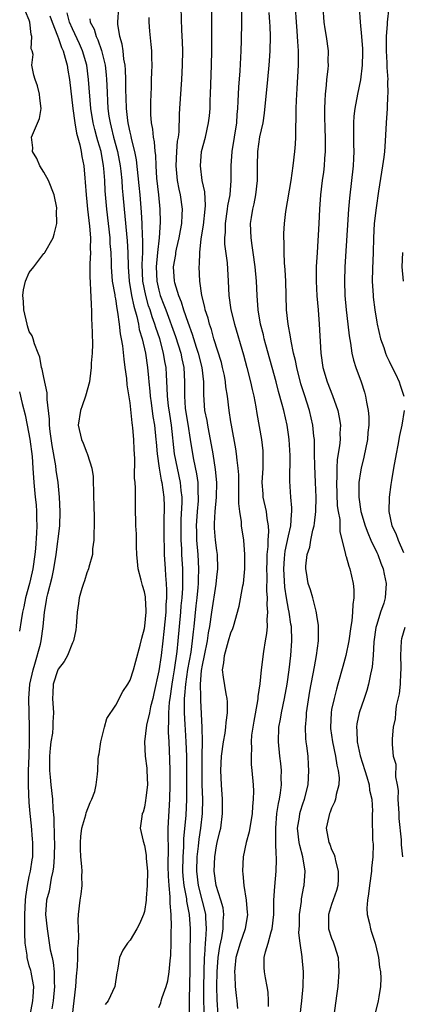
# Model space of a CAD drawing. Units: inches. Extents: x 2628000 to 2631000, y 1434000 to 1437000.
# Drawn here: x 2629420 to 2629473, y 1434751 to 1434887 of the extents above; entities that cross this region are included whole.
import ezdxf

# ---------------------------------------------------------------- set-up
doc = ezdxf.new("R2010")
doc.units = ezdxf.units.IN
doc.header["$MEASUREMENT"] = 0
doc.layers.add('LD26281434_2ft', color=169, linetype='Continuous')

msp = doc.modelspace()

# ---------------------------------------------------------------- linework, layer by layer
at = {"layer": 'LD26281434_2ft'}
for points, elevation in [([(2629447.24, 1434749), (2629447.12, 1434751.12), (2629447.05, 1434753), (2629447.08, 1434755), (2629447.23, 1434757), (2629447.46, 1434758.54), (2629447.73, 1434759.73), (2629447.95, 1434761), (2629447.94, 1434762.06), (2629448.03, 1434763), (2629447.91, 1434763.91), (2629447.6, 1434765), (2629446.95, 1434767), (2629446.68, 1434769), (2629446.76, 1434771), (2629447, 1434772.51), (2629447.1, 1434773), (2629447.49, 1434774.51), (2629447.59, 1434775), (2629447.86, 1434777), (2629447.83, 1434779), (2629447.68, 1434781), (2629447.59, 1434783), (2629447.68, 1434785), (2629447.97, 1434787), (2629448.2, 1434788.2), (2629448.31, 1434789), (2629448.33, 1434789.67), (2629448.53, 1434791), (2629448.53, 1434792.53), (2629448.49, 1434793), (2629448.37, 1434793.63), (2629447.97, 1434795.97), (2629447.86, 1434797), (2629448.04, 1434797.96), (2629448.1, 1434799), (2629448.52, 1434800.52), (2629448.68, 1434801), (2629449, 1434802.13), (2629449.26, 1434802.74), (2629449.36, 1434803), (2629450.16, 1434805.84), (2629450.65, 1434808.65), (2629450.74, 1434809), (2629450.94, 1434811), (2629450.94, 1434813), (2629450.78, 1434815), (2629450.49, 1434817), (2629450.46, 1434817.54), (2629450.23, 1434819), (2629450.1, 1434820.1), (2629450.13, 1434821.87), (2629450.09, 1434824.09), (2629450.02, 1434825), (2629449.87, 1434826.13), (2629449.8, 1434827), (2629449.69, 1434827.69), (2629449.07, 1434831), (2629449, 1434831.46), (2629448.76, 1434833), (2629448.52, 1434835), (2629448.32, 1434836.32), (2629448.27, 1434837), (2629448.1, 1434837.9), (2629447.86, 1434839), (2629447.68, 1434839.68), (2629446.65, 1434843), (2629446.29, 1434844.29), (2629446.03, 1434845), (2629445.83, 1434845.83), (2629445.43, 1434847), (2629445.37, 1434847.37), (2629444.96, 1434849), (2629444.7, 1434851), (2629444.61, 1434853), (2629444.66, 1434853.34), (2629444.68, 1434855), (2629444.88, 1434856.88), (2629445.21, 1434858.79), (2629445.45, 1434861), (2629445.49, 1434861.49), (2629445.39, 1434863.39), (2629445.03, 1434865), (2629444.76, 1434867), (2629444.94, 1434869), (2629445.47, 1434871), (2629445.91, 1434873), (2629446.03, 1434873.97), (2629446.12, 1434875), (2629446.14, 1434876.14), (2629446.18, 1434877), (2629446.32, 1434881), (2629446.35, 1434883), (2629446.35, 1434886.35), (2629446.31, 1434891)], 10294), ([(2629450.48, 1434891), (2629450.48, 1434887), (2629450.43, 1434884.43), (2629450.38, 1434883), (2629450.23, 1434880.23), (2629450.04, 1434877.96), (2629450, 1434877), (2629449.98, 1434875.99), (2629449.93, 1434875), (2629449.84, 1434874.16), (2629449.77, 1434873), (2629449.13, 1434869), (2629449, 1434867), (2629449, 1434865), (2629448.84, 1434863), (2629448.54, 1434861.46), (2629448.51, 1434861), (2629448.21, 1434859), (2629448.2, 1434857.8), (2629448.12, 1434857), (2629448.14, 1434856.14), (2629448.47, 1434853.53), (2629448.63, 1434851), (2629448.74, 1434849), (2629449.02, 1434847), (2629449.49, 1434845), (2629450.74, 1434840.74), (2629451.22, 1434839), (2629451.73, 1434837), (2629451.95, 1434835.95), (2629452.17, 1434835), (2629452.46, 1434833.54), (2629452.61, 1434832.61), (2629453.27, 1434829), (2629453.44, 1434827.44), (2629453.46, 1434827), (2629453.44, 1434826.56), (2629453.42, 1434825), (2629453.32, 1434823), (2629453.43, 1434821.43), (2629453.46, 1434821), (2629453.89, 1434819), (2629454, 1434818), (2629454.18, 1434817), (2629454.23, 1434816.23), (2629454.13, 1434815), (2629454.12, 1434814.12), (2629453.99, 1434813), (2629453.98, 1434811.98), (2629453.95, 1434811), (2629453.98, 1434810.02), (2629453.96, 1434807.96), (2629454.04, 1434807), (2629454.01, 1434806.01), (2629454.1, 1434805), (2629454, 1434804), (2629454.03, 1434803), (2629453.96, 1434802.04), (2629453.77, 1434801), (2629453.53, 1434799.53), (2629453.23, 1434797), (2629453.02, 1434795.02), (2629452.73, 1434793.27), (2629452.73, 1434793), (2629452.7, 1434792.7), (2629452.17, 1434789.83), (2629452.04, 1434789), (2629451.89, 1434787.89), (2629451.83, 1434787), (2629451.88, 1434786.12), (2629451.8, 1434785), (2629451.83, 1434783.83), (2629451.93, 1434783), (2629452.09, 1434781), (2629452.14, 1434780.14), (2629452.11, 1434779), (2629451.99, 1434778.01), (2629451.95, 1434777), (2629451.53, 1434774.47), (2629451.12, 1434773), (2629450.7, 1434771), (2629450.6, 1434769), (2629450.66, 1434768.66), (2629450.8, 1434767), (2629451.11, 1434765), (2629451.28, 1434763.28), (2629451.3, 1434763), (2629451, 1434761), (2629450.31, 1434759), (2629449.71, 1434757), (2629449.54, 1434755.54), (2629449.5, 1434755), (2629449.55, 1434754.45), (2629449.6, 1434753), (2629449.74, 1434751.74), (2629449.84, 1434751), (2629449.91, 1434749.91)], 10296), ([(2629439, 1434750.06), (2629439.29, 1434750.71), (2629439.34, 1434751), (2629439.46, 1434751.46), (2629440.02, 1434753), (2629440.24, 1434753.76), (2629440.44, 1434755), (2629440.57, 1434756.57), (2629440.68, 1434757.32), (2629440.71, 1434759), (2629440.71, 1434760.71), (2629440.75, 1434761.25), (2629440.71, 1434763), (2629440.56, 1434764.56), (2629440.58, 1434765.42), (2629440.41, 1434767), (2629440.33, 1434768.33), (2629440.31, 1434769.69), (2629440.33, 1434772.33), (2629440.28, 1434773.72), (2629440.31, 1434775), (2629440.52, 1434779), (2629440.57, 1434781), (2629440.56, 1434783), (2629440.53, 1434784.53), (2629440.41, 1434787), (2629440.33, 1434788.33), (2629440.34, 1434789), (2629440.39, 1434789.61), (2629440.37, 1434791), (2629440.47, 1434792.47), (2629440.55, 1434793), (2629440.84, 1434795), (2629441, 1434795.88), (2629441.18, 1434797), (2629441.55, 1434799.55), (2629441.7, 1434801), (2629442.05, 1434805), (2629442.11, 1434805.89), (2629442.23, 1434807), (2629442.32, 1434808.32), (2629442.33, 1434809), (2629442.31, 1434809.69), (2629442.31, 1434811), (2629442.21, 1434813), (2629442.18, 1434813.82), (2629442.11, 1434815), (2629442.09, 1434816.09), (2629442.09, 1434817), (2629442.11, 1434817.89), (2629442.23, 1434820.23), (2629442.22, 1434821), (2629442.11, 1434821.89), (2629442.02, 1434823), (2629441.57, 1434825), (2629441.19, 1434827), (2629440.74, 1434831), (2629440.5, 1434832.5), (2629440.33, 1434833.67), (2629440.18, 1434835), (2629440.16, 1434836.16), (2629440.04, 1434837.96), (2629440, 1434839), (2629439.84, 1434839.84), (2629439.66, 1434841), (2629439.11, 1434843), (2629438.56, 1434844.56), (2629438.44, 1434845), (2629438.05, 1434846.05), (2629437.77, 1434847), (2629437.57, 1434847.57), (2629437.17, 1434849), (2629436.79, 1434851), (2629436.7, 1434853.3), (2629436.77, 1434855), (2629436.78, 1434856.78), (2629436.74, 1434857.26), (2629436.67, 1434859), (2629436.58, 1434860.58), (2629436.4, 1434863), (2629436.28, 1434864.28), (2629435.87, 1434867.87), (2629435.64, 1434869), (2629435.19, 1434870.81), (2629435.14, 1434871.14), (2629435, 1434871.68), (2629434.78, 1434872.78), (2629434.72, 1434873), (2629434.68, 1434873.32), (2629434.5, 1434875), (2629434.47, 1434876.47), (2629434.42, 1434877.58), (2629434.4, 1434879), (2629434.35, 1434880.35), (2629434.3, 1434881), (2629434.14, 1434881.86), (2629434.03, 1434883), (2629433.91, 1434883.91), (2629433.59, 1434885), (2629433.3, 1434886.7), (2629433.28, 1434887), (2629433.45, 1434889)], 10288), ([(2629442.05, 1434889), (2629442.14, 1434885.86), (2629442.23, 1434884.23), (2629442.26, 1434883), (2629442.24, 1434881), (2629442.14, 1434879), (2629441.87, 1434875), (2629441.81, 1434874.19), (2629441.76, 1434871.76), (2629441.66, 1434871), (2629441.55, 1434870.45), (2629441.44, 1434869), (2629441.34, 1434867), (2629441.54, 1434865), (2629441.76, 1434863.76), (2629441.94, 1434863), (2629442.22, 1434861), (2629442.21, 1434860.21), (2629442.14, 1434859), (2629441.95, 1434858.05), (2629441.79, 1434857), (2629441.42, 1434855.42), (2629441.33, 1434855), (2629441.3, 1434854.7), (2629441, 1434853), (2629441.14, 1434851), (2629441.18, 1434850.82), (2629441.73, 1434849), (2629442.12, 1434848.12), (2629442.42, 1434847), (2629443, 1434845.28), (2629443.63, 1434843.63), (2629444.19, 1434841.81), (2629444.47, 1434841), (2629444.96, 1434839), (2629445.19, 1434837), (2629445.18, 1434835.18), (2629445.36, 1434833), (2629445.64, 1434831.64), (2629445.75, 1434831), (2629445.96, 1434829.96), (2629446.27, 1434828.27), (2629446.48, 1434827), (2629446.83, 1434824.83), (2629447.01, 1434823), (2629446.95, 1434821), (2629446.76, 1434819), (2629446.7, 1434817.3), (2629446.67, 1434817), (2629446.69, 1434816.69), (2629446.83, 1434815), (2629447, 1434813.57), (2629447.09, 1434813), (2629447.16, 1434811), (2629447, 1434809.84), (2629446.91, 1434808.91), (2629446.31, 1434805), (2629446.03, 1434803), (2629445.87, 1434802.13), (2629445.69, 1434801), (2629445.27, 1434799), (2629445, 1434797.65), (2629444.88, 1434796.88), (2629444.75, 1434795), (2629444.78, 1434793.22), (2629444.76, 1434793), (2629444.76, 1434792.76), (2629444.97, 1434788.97), (2629445.01, 1434787.01), (2629444.97, 1434785.03), (2629444.95, 1434783), (2629444.99, 1434780.99), (2629445.07, 1434779), (2629445.03, 1434777), (2629444.8, 1434775), (2629444.55, 1434773.45), (2629444.46, 1434772.46), (2629444.27, 1434771), (2629444.23, 1434769), (2629444.47, 1434767), (2629445, 1434764.84), (2629445.39, 1434763.39), (2629445.47, 1434763), (2629445.48, 1434762.52), (2629445.59, 1434761), (2629445.5, 1434759.5), (2629445.43, 1434759), (2629445.33, 1434757.33), (2629445.29, 1434757), (2629445.19, 1434753), (2629445.2, 1434751), (2629445.36, 1434747.36)], 10292), ([(2629458.63, 1434749), (2629458.87, 1434751), (2629459.05, 1434753), (2629459.07, 1434755), (2629458.89, 1434757), (2629458.89, 1434757.11), (2629458.61, 1434759), (2629458.44, 1434760.44), (2629458.52, 1434761.48), (2629458.55, 1434763), (2629458.8, 1434764.8), (2629458.83, 1434765.17), (2629459.14, 1434766.86), (2629459.18, 1434767), (2629459.31, 1434769), (2629458.99, 1434771), (2629458.57, 1434772.57), (2629458.5, 1434773), (2629458.28, 1434775), (2629458.52, 1434776.52), (2629458.58, 1434777), (2629458.66, 1434777.34), (2629459, 1434778.38), (2629459.23, 1434779), (2629459.72, 1434781), (2629459.85, 1434783), (2629459.78, 1434783.78), (2629459.72, 1434785), (2629459.57, 1434786.43), (2629459.48, 1434787), (2629459.43, 1434787.43), (2629459.37, 1434789), (2629459.51, 1434790.49), (2629459.53, 1434791), (2629459.99, 1434794.01), (2629460.16, 1434795), (2629460.45, 1434796.45), (2629460.6, 1434797.4), (2629460.92, 1434799), (2629461.17, 1434801), (2629461.16, 1434802.84), (2629461.18, 1434803.18), (2629461, 1434804.25), (2629460.92, 1434804.92), (2629460.85, 1434805.15), (2629460.37, 1434807), (2629460.08, 1434808.08), (2629459.74, 1434809), (2629459.5, 1434810.5), (2629459.4, 1434811), (2629459.4, 1434811.4), (2629459.61, 1434813), (2629459.98, 1434814.02), (2629460.13, 1434815), (2629460.41, 1434816.41), (2629460.58, 1434817), (2629460.63, 1434817.37), (2629460.81, 1434819), (2629460.85, 1434821), (2629460.77, 1434823), (2629460.66, 1434825.34), (2629460.63, 1434827), (2629460.62, 1434828.62), (2629460.6, 1434829), (2629460.54, 1434829.46), (2629460.41, 1434831), (2629459.93, 1434833), (2629459.22, 1434835.22), (2629458.74, 1434836.74), (2629458.16, 1434839), (2629457.98, 1434839.98), (2629457.72, 1434841), (2629457.36, 1434842.64), (2629457.28, 1434843.28), (2629456.94, 1434845), (2629456.75, 1434847), (2629456.63, 1434851), (2629456.56, 1434852.56), (2629456.47, 1434853.53), (2629456.41, 1434855), (2629456.41, 1434856.41), (2629456.36, 1434857), (2629456.38, 1434857.62), (2629456.46, 1434859), (2629456.66, 1434860.66), (2629457.36, 1434865), (2629457.66, 1434867), (2629457.91, 1434869), (2629457.98, 1434870.02), (2629458.02, 1434871), (2629458.02, 1434872.02), (2629458.09, 1434873.91), (2629458.08, 1434875), (2629458.11, 1434876.11), (2629458.22, 1434877.78), (2629458.4, 1434881), (2629458.41, 1434881.59), (2629458.39, 1434883), (2629458.29, 1434884.29), (2629458.27, 1434885), (2629458.22, 1434885.78), (2629458.11, 1434887), (2629457.99, 1434889)], 10300), ([(2629461.78, 1434889), (2629461.92, 1434887), (2629462.07, 1434886.07), (2629462.26, 1434885), (2629462.53, 1434883), (2629462.49, 1434881.51), (2629462.5, 1434881), (2629462.45, 1434880.45), (2629462.27, 1434879), (2629462.22, 1434878.22), (2629462.08, 1434877), (2629462.07, 1434876.07), (2629462, 1434875), (2629462, 1434874), (2629462.05, 1434872.05), (2629462.1, 1434871), (2629462.09, 1434870.09), (2629462.12, 1434869), (2629462.02, 1434868.02), (2629461.96, 1434867), (2629461.86, 1434866.14), (2629461.69, 1434865), (2629461.46, 1434863), (2629461.33, 1434861), (2629461.23, 1434859), (2629460.97, 1434855), (2629460.86, 1434853), (2629460.84, 1434851), (2629460.95, 1434848.95), (2629461.13, 1434847), (2629461.27, 1434845), (2629461.51, 1434841), (2629461.8, 1434839), (2629462.37, 1434837), (2629463.1, 1434835.1), (2629463.85, 1434833), (2629464.05, 1434832.05), (2629464.21, 1434831), (2629464.15, 1434829.85), (2629464.17, 1434829), (2629464.09, 1434828.09), (2629463.79, 1434826.21), (2629463.72, 1434825), (2629463.71, 1434823.71), (2629463.66, 1434823), (2629463.79, 1434819.79), (2629463.91, 1434819), (2629464.12, 1434817.88), (2629464.15, 1434817), (2629464.16, 1434816.16), (2629464.92, 1434813.08), (2629464.93, 1434812.93), (2629465, 1434812.74), (2629465.37, 1434811.37), (2629465.51, 1434811), (2629465.97, 1434809), (2629466.08, 1434808.08), (2629466.08, 1434807), (2629465.93, 1434806.07), (2629465.91, 1434805), (2629465.79, 1434803.79), (2629465.65, 1434803), (2629465.37, 1434801), (2629464.98, 1434799), (2629464.57, 1434797.43), (2629463.88, 1434795), (2629463.68, 1434794.32), (2629463.33, 1434793), (2629463, 1434791.46), (2629462.92, 1434791), (2629462.83, 1434789), (2629462.84, 1434788.84), (2629463.11, 1434787), (2629463.56, 1434785), (2629463.73, 1434783.73), (2629463.92, 1434783), (2629464.03, 1434781.97), (2629464, 1434781), (2629463.64, 1434779.64), (2629463.54, 1434779), (2629463.42, 1434778.58), (2629463, 1434777.74), (2629462.8, 1434777.21), (2629462.7, 1434777), (2629462.59, 1434776.59), (2629462.26, 1434775), (2629462.63, 1434773), (2629462.74, 1434772.74), (2629463, 1434772.03), (2629463.33, 1434771.33), (2629463.44, 1434771), (2629463.54, 1434770.46), (2629463.93, 1434769), (2629463.9, 1434767.9), (2629463.84, 1434767), (2629463.66, 1434766.34), (2629463, 1434764.36), (2629462.57, 1434763), (2629462.58, 1434761), (2629463, 1434759.71), (2629463.21, 1434759.21), (2629463.38, 1434758.62), (2629463.9, 1434757), (2629463.97, 1434755.97), (2629464.01, 1434755), (2629463.84, 1434753), (2629463.67, 1434751.67), (2629462.79, 1434745.21)], 10302), ([(2629466.81, 1434889), (2629466.96, 1434887), (2629467.17, 1434885), (2629467.28, 1434883.28), (2629467.3, 1434882.7), (2629467.25, 1434881), (2629467.01, 1434878.99), (2629466.59, 1434877), (2629466.21, 1434875), (2629466.09, 1434873.91), (2629466.03, 1434873), (2629466.06, 1434872.06), (2629466.03, 1434869.97), (2629466.07, 1434869), (2629466.04, 1434868.04), (2629465.98, 1434867), (2629465.47, 1434862.53), (2629465.35, 1434861), (2629464.83, 1434853), (2629464.77, 1434851), (2629464.83, 1434849), (2629465.02, 1434847.02), (2629465.26, 1434845), (2629465.42, 1434843.42), (2629465.61, 1434842.39), (2629465.79, 1434841), (2629466.02, 1434840.02), (2629466.36, 1434839), (2629467.09, 1434837), (2629467.57, 1434835.57), (2629467.72, 1434835), (2629467.83, 1434834.17), (2629468.08, 1434833), (2629468.16, 1434832.16), (2629468.16, 1434831), (2629468.05, 1434829.95), (2629467.97, 1434829), (2629467.48, 1434826.52), (2629467.09, 1434825), (2629467, 1434824.51), (2629466.78, 1434823), (2629466.76, 1434821.24), (2629466.77, 1434821), (2629467.08, 1434819), (2629467.67, 1434817), (2629468.01, 1434816.01), (2629468.45, 1434815), (2629469.27, 1434813.27), (2629469.4, 1434813), (2629469.83, 1434811.83), (2629470.18, 1434811), (2629470.3, 1434810.3), (2629470.59, 1434809), (2629470.46, 1434807), (2629470.23, 1434806.23), (2629469.81, 1434805), (2629469.27, 1434803.27), (2629469.17, 1434803), (2629469.14, 1434802.86), (2629468.88, 1434800.88), (2629468.77, 1434799), (2629468.61, 1434797.39), (2629468.54, 1434797), (2629468.39, 1434796.39), (2629468.11, 1434795), (2629467.88, 1434794.12), (2629467.52, 1434793), (2629466.82, 1434791), (2629466.52, 1434789.48), (2629466.47, 1434789), (2629466.52, 1434788.52), (2629466.57, 1434787), (2629466.95, 1434785.05), (2629467.59, 1434783), (2629467.89, 1434782.11), (2629468.21, 1434781), (2629468.26, 1434780.26), (2629468.57, 1434779), (2629468.67, 1434777.33), (2629468.64, 1434777), (2629468.63, 1434776.63), (2629468.69, 1434773.31), (2629468.75, 1434772.75), (2629468.71, 1434771), (2629468.56, 1434769.44), (2629468.56, 1434769), (2629468.27, 1434767), (2629468.14, 1434765.86), (2629467.97, 1434765), (2629467.89, 1434763.89), (2629467.93, 1434763), (2629468.25, 1434761.75), (2629468.39, 1434761), (2629468.53, 1434760.53), (2629469.06, 1434759), (2629469.41, 1434757.42), (2629469.53, 1434757), (2629469.67, 1434755.67), (2629469.8, 1434755), (2629469.84, 1434754.16), (2629469.8, 1434753), (2629469.55, 1434751.55), (2629469.48, 1434751), (2629468.48, 1434747)], 10304), ([(2629470.94, 1434889), (2629470.7, 1434887), (2629470.71, 1434886.71), (2629470.57, 1434885), (2629470.59, 1434884.59), (2629470.58, 1434883), (2629470.68, 1434881.32), (2629470.67, 1434880.67), (2629470.79, 1434879), (2629470.77, 1434878.77), (2629470.81, 1434877), (2629470.78, 1434876.78), (2629470.7, 1434875), (2629470.57, 1434873), (2629470.44, 1434870.44), (2629470.33, 1434869), (2629470.24, 1434868.24), (2629470.08, 1434867), (2629469.51, 1434863.51), (2629469.18, 1434861.18), (2629468.93, 1434859), (2629468.82, 1434857), (2629468.78, 1434855), (2629468.69, 1434852.69), (2629468.65, 1434851), (2629468.76, 1434849), (2629468.79, 1434848.79), (2629469.01, 1434847), (2629469.3, 1434845.3), (2629469.34, 1434845), (2629469.79, 1434843), (2629470.23, 1434841.77), (2629470.48, 1434841), (2629470.62, 1434840.62), (2629471, 1434839.9), (2629471.28, 1434839.28), (2629471.86, 1434838.14), (2629472.4, 1434837), (2629472.53, 1434836.53), (2629473.05, 1434835)], 10306), ([(2629421.13, 1434749), (2629421.49, 1434751), (2629421.54, 1434751.54), (2629421.61, 1434753), (2629421.29, 1434754.71), (2629421.26, 1434755), (2629421.22, 1434755.22), (2629421, 1434755.87), (2629420.71, 1434757), (2629420.68, 1434757.32), (2629420.43, 1434759), (2629420.36, 1434760.36), (2629420.4, 1434761.6), (2629420.37, 1434763), (2629420.45, 1434765), (2629420.5, 1434765.5), (2629420.74, 1434767), (2629421, 1434768.29), (2629421.18, 1434769), (2629421.42, 1434770.58), (2629421.47, 1434771), (2629421.49, 1434773), (2629421.46, 1434773.46), (2629421.3, 1434775.3), (2629421.12, 1434777), (2629421, 1434778.56), (2629420.89, 1434780.89), (2629420.9, 1434783), (2629420.97, 1434785), (2629421.03, 1434787.03), (2629421.02, 1434789.02), (2629420.96, 1434791), (2629420.93, 1434793), (2629421.09, 1434795), (2629421.52, 1434797), (2629421.79, 1434797.79), (2629422.55, 1434800.55), (2629422.64, 1434801), (2629422.92, 1434803), (2629423.1, 1434805), (2629423.39, 1434806.61), (2629423.43, 1434807), (2629423.56, 1434807.56), (2629424.16, 1434809.84), (2629424.42, 1434811), (2629424.75, 1434813), (2629425.24, 1434817), (2629425.3, 1434819), (2629425.19, 1434821), (2629424.99, 1434823), (2629424.75, 1434824.75), (2629424.69, 1434825.31), (2629424.16, 1434828.16), (2629423.9, 1434830.1), (2629423.81, 1434831), (2629423.82, 1434831.82), (2629423.47, 1434834.53), (2629423.5, 1434835), (2629423.49, 1434835.49), (2629423, 1434837.62), (2629422.78, 1434838.78), (2629422.71, 1434839), (2629422.45, 1434840.45), (2629422.25, 1434841), (2629421.71, 1434842.29), (2629421.52, 1434843), (2629421.4, 1434843.4), (2629421, 1434844), (2629420.77, 1434844.77), (2629420.68, 1434845), (2629420.23, 1434847), (2629420.18, 1434848.18), (2629420.1, 1434849), (2629420.19, 1434849.81), (2629420.48, 1434851), (2629421, 1434852.22), (2629421.65, 1434853), (2629423, 1434854.82), (2629423.1, 1434854.9), (2629423.17, 1434855), (2629424.31, 1434857), (2629424.47, 1434857.53), (2629424.82, 1434859), (2629424.8, 1434860.8), (2629424.83, 1434861), (2629424.81, 1434861.19), (2629424.44, 1434863), (2629423.65, 1434865), (2629423, 1434866.16), (2629422.46, 1434867), (2629422.04, 1434868.04), (2629421.46, 1434869), (2629421.5, 1434869.5), (2629421.3, 1434871), (2629422.4, 1434873.6), (2629422.65, 1434875), (2629422.44, 1434876.44), (2629422.43, 1434877), (2629422.12, 1434878.12), (2629421.82, 1434879), (2629421.64, 1434879.64), (2629421.36, 1434881), (2629421.52, 1434882.48), (2629421.4, 1434883), (2629421.28, 1434883.28), (2629421.37, 1434885), (2629421.25, 1434885.25), (2629421.06, 1434887), (2629421, 1434887.25), (2629420.47, 1434888.47)], 10280), ([(2629423.86, 1434887.86), (2629424.16, 1434887), (2629424.92, 1434885.08), (2629424.95, 1434884.95), (2629425, 1434884.86), (2629425.47, 1434883.47), (2629425.69, 1434883), (2629426, 1434882), (2629426.24, 1434881), (2629426.33, 1434880.33), (2629426.57, 1434879), (2629427.05, 1434875), (2629427.33, 1434873), (2629427.56, 1434871.56), (2629428.04, 1434869.96), (2629428.21, 1434869), (2629428.3, 1434868.3), (2629428.56, 1434867), (2629428.7, 1434865.3), (2629428.77, 1434864.77), (2629428.89, 1434863), (2629429, 1434862.03), (2629429.1, 1434861), (2629429.38, 1434858.62), (2629429.5, 1434857), (2629429.47, 1434855.47), (2629429.5, 1434855), (2629429.42, 1434853.42), (2629429.41, 1434851.41), (2629429.45, 1434851), (2629429.49, 1434849.49), (2629429.57, 1434849), (2629429.58, 1434847.58), (2629429.65, 1434847), (2629429.66, 1434845.66), (2629429.7, 1434845), (2629429.71, 1434843.71), (2629429.77, 1434842.23), (2629429.71, 1434841), (2629429.6, 1434839.6), (2629429.6, 1434839), (2629429.4, 1434837.4), (2629429.38, 1434837), (2629428.82, 1434835), (2629428.33, 1434833.67), (2629428.1, 1434833), (2629427.79, 1434831), (2629428.24, 1434829), (2629428.49, 1434828.49), (2629429, 1434827.16), (2629429.06, 1434827.06), (2629429.1, 1434826.9), (2629429.68, 1434825), (2629429.85, 1434823.85), (2629429.85, 1434823), (2629429.92, 1434821.92), (2629429.92, 1434821), (2629429.97, 1434819.97), (2629430.01, 1434817.99), (2629430.02, 1434817), (2629429.96, 1434815.96), (2629429.98, 1434815), (2629429.79, 1434813.79), (2629429.76, 1434813), (2629429.27, 1434811.27), (2629429.23, 1434811), (2629429, 1434810.47), (2629428.66, 1434809.34), (2629428.52, 1434809), (2629428.29, 1434808.29), (2629427.93, 1434807), (2629427.82, 1434806.18), (2629427.63, 1434805), (2629427.53, 1434803), (2629427.47, 1434802.53), (2629427.13, 1434801), (2629427, 1434800.76), (2629426.29, 1434799), (2629425.86, 1434798.14), (2629425, 1434797.1), (2629424.95, 1434797), (2629424.33, 1434795), (2629424.28, 1434793.72), (2629424.22, 1434793), (2629424.35, 1434791), (2629424.29, 1434789.71), (2629424.28, 1434789), (2629424.2, 1434788.2), (2629424.01, 1434787), (2629423.88, 1434786.12), (2629423.8, 1434785), (2629423.8, 1434783.8), (2629423.8, 1434783), (2629423.91, 1434782.09), (2629424, 1434781), (2629424.22, 1434779), (2629424.28, 1434777.72), (2629424.42, 1434776.42), (2629424.45, 1434773.55), (2629424.49, 1434773), (2629424.46, 1434771), (2629424.38, 1434769.62), (2629424.29, 1434769), (2629424.04, 1434768.04), (2629423.75, 1434766.25), (2629423.4, 1434765), (2629423.27, 1434763), (2629423.46, 1434761), (2629423.68, 1434759.68), (2629423.92, 1434758.08), (2629424.16, 1434757), (2629424.32, 1434756.32), (2629424.44, 1434755), (2629424.44, 1434753.56), (2629424.5, 1434753), (2629424.3, 1434751), (2629424.12, 1434749.88)], 10282), ([(2629427.01, 1434749), (2629427.46, 1434753), (2629427.57, 1434754.43), (2629427.71, 1434755.71), (2629427.76, 1434757), (2629427.74, 1434758.26), (2629427.82, 1434759), (2629427.89, 1434759.89), (2629427.82, 1434761), (2629427.8, 1434762.19), (2629427.85, 1434763), (2629428.08, 1434765), (2629428.2, 1434765.8), (2629428.33, 1434767), (2629428.31, 1434768.31), (2629428.34, 1434769), (2629428.32, 1434769.68), (2629428.18, 1434771), (2629428.12, 1434772.12), (2629428.11, 1434773), (2629428.17, 1434773.83), (2629428.32, 1434775), (2629428.85, 1434776.85), (2629428.89, 1434777.11), (2629429.44, 1434778.56), (2629429.7, 1434779), (2629430.09, 1434780.09), (2629430.3, 1434781), (2629430.49, 1434782.49), (2629430.52, 1434783), (2629430.58, 1434784.58), (2629430.63, 1434785), (2629430.69, 1434785.31), (2629430.93, 1434787), (2629431.44, 1434789), (2629431.79, 1434790.21), (2629433, 1434792.09), (2629434.01, 1434793.99), (2629434.69, 1434795), (2629435, 1434795.54), (2629435.46, 1434797), (2629435.79, 1434798.21), (2629436.39, 1434800.39), (2629436.62, 1434801.38), (2629437, 1434802.72), (2629437.05, 1434803.05), (2629437.24, 1434805), (2629437.24, 1434805.24), (2629437.15, 1434807), (2629437.14, 1434807.14), (2629437, 1434807.81), (2629436.72, 1434808.72), (2629436.55, 1434809.45), (2629436.14, 1434811), (2629436.03, 1434812.03), (2629435.94, 1434813), (2629435.89, 1434814.11), (2629435.87, 1434815.87), (2629435.81, 1434817), (2629435.73, 1434819.73), (2629435.73, 1434821), (2629435.76, 1434822.24), (2629435.7, 1434823), (2629435.63, 1434823.63), (2629435.67, 1434826.33), (2629435.58, 1434827.58), (2629435.53, 1434829), (2629435.4, 1434830.6), (2629435.35, 1434831), (2629435.3, 1434831.3), (2629435, 1434834.1), (2629434.61, 1434836.61), (2629434.55, 1434837.45), (2629434.33, 1434839), (2629434.16, 1434840.16), (2629433.98, 1434842.02), (2629433.81, 1434843), (2629433.66, 1434843.66), (2629433.53, 1434845), (2629433.32, 1434846.68), (2629433.2, 1434847.2), (2629433, 1434848.56), (2629432.92, 1434848.92), (2629432.91, 1434849.09), (2629432.57, 1434851), (2629432.42, 1434853), (2629432.41, 1434853.59), (2629432.36, 1434855), (2629432.24, 1434856.24), (2629432.21, 1434857), (2629431.75, 1434861), (2629431.53, 1434863.53), (2629431.47, 1434865), (2629431.35, 1434866.65), (2629431.31, 1434867), (2629430.97, 1434869), (2629430.51, 1434870.51), (2629430.39, 1434871), (2629430.09, 1434872.09), (2629429.86, 1434873), (2629429.54, 1434875), (2629429.24, 1434879), (2629428.98, 1434881), (2629428.4, 1434883), (2629427.97, 1434883.97), (2629427, 1434886.04), (2629426.59, 1434887), (2629426.28, 1434888.28)], 10284), ([(2629437.61, 1434887.61), (2629437.62, 1434887), (2629437.72, 1434885.72), (2629437.9, 1434883.9), (2629437.96, 1434883), (2629437.96, 1434882.04), (2629438, 1434881), (2629437.99, 1434879.99), (2629437.94, 1434879), (2629437.92, 1434877.92), (2629437.86, 1434877), (2629437.85, 1434875.85), (2629437.82, 1434875), (2629437.85, 1434874.15), (2629437.95, 1434873), (2629438.13, 1434872.13), (2629438.23, 1434871), (2629438.36, 1434870.36), (2629438.45, 1434869), (2629438.52, 1434868.52), (2629438.57, 1434867), (2629438.69, 1434865.31), (2629438.93, 1434863), (2629439.12, 1434861), (2629439.18, 1434859.18), (2629439.05, 1434857), (2629438.82, 1434855), (2629438.64, 1434853), (2629438.72, 1434851), (2629439, 1434849.75), (2629439.2, 1434849), (2629439.71, 1434847.71), (2629439.95, 1434847), (2629441.3, 1434843.3), (2629442.03, 1434841), (2629442.18, 1434840.18), (2629442.45, 1434839), (2629442.56, 1434837), (2629442.56, 1434836.56), (2629442.54, 1434835), (2629442.66, 1434833.34), (2629442.7, 1434833), (2629443, 1434831.11), (2629443.36, 1434829), (2629443.66, 1434827), (2629443.81, 1434826.19), (2629444.23, 1434824.23), (2629444.41, 1434823), (2629444.43, 1434821.57), (2629444.48, 1434821), (2629444.45, 1434820.45), (2629444.32, 1434819), (2629444.2, 1434817), (2629444.21, 1434816.21), (2629444.25, 1434815), (2629444.4, 1434813), (2629444.5, 1434811), (2629444.45, 1434809.55), (2629444.45, 1434809), (2629444.42, 1434808.42), (2629444.28, 1434807), (2629444.14, 1434805.86), (2629443.85, 1434803), (2629443.75, 1434802.25), (2629443.64, 1434801), (2629443.42, 1434799.42), (2629442.99, 1434797.01), (2629442.7, 1434795), (2629442.58, 1434793.42), (2629442.53, 1434793), (2629442.5, 1434792.5), (2629442.51, 1434791), (2629442.62, 1434789.38), (2629442.64, 1434788.64), (2629442.76, 1434787), (2629442.83, 1434785), (2629442.84, 1434779), (2629442.74, 1434776.74), (2629442.43, 1434773.57), (2629442.41, 1434772.41), (2629442.31, 1434771), (2629442.3, 1434769), (2629442.33, 1434768.33), (2629442.47, 1434767), (2629442.82, 1434765.18), (2629442.85, 1434764.85), (2629443.2, 1434763), (2629443.35, 1434761), (2629443.36, 1434759.36), (2629443.32, 1434758.68), (2629443.31, 1434755.31), (2629443.19, 1434751.19), (2629443.21, 1434749)], 10290), ([(2629454.21, 1434750.21), (2629454.23, 1434751), (2629454.18, 1434752.18), (2629454.06, 1434753), (2629453.81, 1434754.19), (2629453.67, 1434755), (2629453.62, 1434755.62), (2629453.64, 1434757), (2629453.8, 1434757.8), (2629454.18, 1434759), (2629454.59, 1434760.59), (2629454.73, 1434761), (2629454.95, 1434763), (2629454.98, 1434765), (2629455.1, 1434766.9), (2629455.3, 1434769), (2629455.36, 1434770.64), (2629455.35, 1434771), (2629455.29, 1434771.29), (2629455.26, 1434773), (2629455.26, 1434774.74), (2629455.24, 1434775), (2629455.41, 1434777), (2629455.61, 1434778.39), (2629455.76, 1434779), (2629455.91, 1434779.91), (2629456.03, 1434781), (2629456, 1434782), (2629456.03, 1434783), (2629455.95, 1434783.95), (2629455.82, 1434785), (2629455.61, 1434787), (2629455.66, 1434789), (2629455.88, 1434790.12), (2629456.02, 1434791), (2629456.46, 1434793), (2629456.82, 1434795), (2629457.11, 1434797), (2629457.34, 1434799), (2629457.48, 1434801), (2629457.41, 1434803), (2629457.35, 1434803.35), (2629457.1, 1434805), (2629457, 1434805.42), (2629456.71, 1434807), (2629456.48, 1434808.48), (2629456.35, 1434811), (2629456.46, 1434812.46), (2629456.48, 1434813), (2629456.53, 1434813.47), (2629457, 1434815.59), (2629457.34, 1434817), (2629457.43, 1434818.57), (2629457.49, 1434819), (2629457.49, 1434819.49), (2629457.35, 1434821), (2629457.2, 1434823.2), (2629457.22, 1434826.78), (2629457.1, 1434829), (2629457, 1434829.68), (2629456.8, 1434831), (2629456.35, 1434833), (2629456.14, 1434833.86), (2629455.63, 1434835.64), (2629455.28, 1434837), (2629453.87, 1434842.13), (2629453.64, 1434843), (2629453.52, 1434843.52), (2629453.14, 1434845), (2629452.79, 1434847), (2629452.65, 1434849), (2629452.58, 1434851), (2629452.4, 1434853), (2629452.1, 1434855), (2629451.97, 1434855.97), (2629451.8, 1434857), (2629451.74, 1434859), (2629451.86, 1434859.86), (2629452.05, 1434861), (2629452.24, 1434861.76), (2629452.48, 1434863), (2629452.71, 1434865), (2629452.7, 1434867), (2629452.74, 1434869), (2629453.04, 1434871.04), (2629453.47, 1434873), (2629453.67, 1434874.33), (2629454.15, 1434879), (2629454.34, 1434881), (2629454.38, 1434881.62), (2629454.46, 1434883), (2629454.5, 1434885), (2629454.44, 1434886.44), (2629454.43, 1434887), (2629454.32, 1434888.32)], 10298), ([(2629429.43, 1434887.43), (2629429.45, 1434887), (2629429.99, 1434885.99), (2629430.28, 1434885), (2629430.52, 1434884.52), (2629431.05, 1434883.05), (2629431.53, 1434881), (2629431.68, 1434879.68), (2629431.73, 1434879), (2629431.75, 1434878.25), (2629431.93, 1434875), (2629432.07, 1434873.93), (2629432.21, 1434873), (2629432.38, 1434872.38), (2629432.71, 1434871), (2629433.24, 1434869), (2629433.61, 1434867), (2629433.7, 1434866.3), (2629433.84, 1434865), (2629433.92, 1434863.92), (2629434.01, 1434863), (2629434.17, 1434861), (2629434.59, 1434856.59), (2629434.7, 1434855), (2629434.74, 1434853), (2629434.86, 1434851), (2629435.19, 1434849), (2629435.5, 1434847.5), (2629435.92, 1434846.08), (2629436.15, 1434845), (2629436.28, 1434844.28), (2629436.69, 1434843), (2629437.15, 1434841), (2629437.43, 1434839), (2629437.56, 1434837.56), (2629437.6, 1434837), (2629437.73, 1434835.73), (2629437.78, 1434835), (2629437.92, 1434834.08), (2629438.18, 1434832.18), (2629438.38, 1434831), (2629438.59, 1434829), (2629438.61, 1434828.61), (2629438.74, 1434827), (2629439.03, 1434825), (2629439.32, 1434823.32), (2629439.41, 1434823), (2629439.68, 1434821), (2629439.72, 1434819.72), (2629439.73, 1434819), (2629439.71, 1434818.29), (2629439.7, 1434815.7), (2629439.7, 1434815), (2629439.73, 1434814.27), (2629439.75, 1434813), (2629439.87, 1434811), (2629439.9, 1434810.1), (2629440.01, 1434809), (2629440.07, 1434808.07), (2629440.04, 1434807), (2629439.96, 1434806.04), (2629439.95, 1434805), (2629439.71, 1434802.29), (2629439.56, 1434801), (2629439.31, 1434799), (2629439, 1434796.85), (2629438.31, 1434793.69), (2629438.15, 1434793), (2629437.85, 1434791.85), (2629437.68, 1434791), (2629437.28, 1434789.28), (2629436.99, 1434787), (2629437.09, 1434785), (2629437.32, 1434783.32), (2629437.34, 1434783), (2629437.41, 1434781), (2629437.19, 1434779.19), (2629437.16, 1434778.84), (2629437, 1434777.88), (2629436.81, 1434777.19), (2629436.7, 1434777), (2629436.61, 1434776.61), (2629436.4, 1434775), (2629436.8, 1434773.2), (2629437, 1434772.57), (2629437.22, 1434771.22), (2629437.24, 1434770.76), (2629437.4, 1434769), (2629437.39, 1434767), (2629437.25, 1434765.25), (2629437.24, 1434765), (2629437, 1434763.4), (2629436.86, 1434763), (2629436.31, 1434761.69), (2629435.93, 1434761), (2629435, 1434759.42), (2629434.65, 1434759), (2629433.99, 1434758.01), (2629433.52, 1434757), (2629433.26, 1434755.26), (2629433.14, 1434754.86), (2629432.88, 1434753), (2629431.94, 1434751), (2629431.52, 1434750.48)], 10286), ([(2629472.98, 1434851), (2629472.81, 1434853), (2629472.89, 1434855)], 10308), ([(2629419.62, 1434835.62), (2629419.99, 1434834.01), (2629420.42, 1434832.42), (2629420.71, 1434831), (2629421.06, 1434829.06), (2629421.38, 1434826.62), (2629421.5, 1434825), (2629421.63, 1434823), (2629421.81, 1434821), (2629421.93, 1434819.93), (2629422, 1434819), (2629422, 1434818), (2629422.03, 1434817), (2629421.99, 1434815.99), (2629421.85, 1434813.85), (2629421.77, 1434813), (2629421.49, 1434811), (2629421.41, 1434810.59), (2629421.01, 1434809), (2629420.49, 1434807), (2629420.24, 1434805.76), (2629420.04, 1434805), (2629419.85, 1434803.85), (2629419.65, 1434802.35)], 10278), ([(2629473.07, 1434833), (2629472.74, 1434831), (2629472.43, 1434829.57), (2629472.19, 1434828.19), (2629471.95, 1434827), (2629471.58, 1434825), (2629471.3, 1434823.3), (2629471.24, 1434822.76), (2629470.98, 1434821), (2629470.93, 1434819), (2629471.37, 1434817), (2629471.92, 1434815.92), (2629472.26, 1434815), (2629473, 1434813.28)], 10306), ([(2629473.15, 1434802.85), (2629472.73, 1434801.27), (2629472.67, 1434801), (2629472.58, 1434799), (2629472.63, 1434797.37), (2629472.62, 1434797), (2629472.56, 1434796.56), (2629472.51, 1434795), (2629472.36, 1434793.64), (2629471.98, 1434791.98), (2629471.86, 1434791), (2629471.81, 1434790.19), (2629471.57, 1434789), (2629471.42, 1434787.42), (2629471.39, 1434786.61), (2629471.53, 1434785), (2629471.9, 1434783.9), (2629471.86, 1434782.14), (2629472.12, 1434781), (2629472.23, 1434780.23), (2629472.22, 1434779), (2629472.33, 1434777), (2629472.35, 1434776.35), (2629472.66, 1434773.34), (2629472.66, 1434772.66), (2629472.86, 1434771)], 10306)]:
    msp.add_lwpolyline(points, dxfattribs=dict(at, elevation=elevation))

doc.saveas('drawing.dxf')
